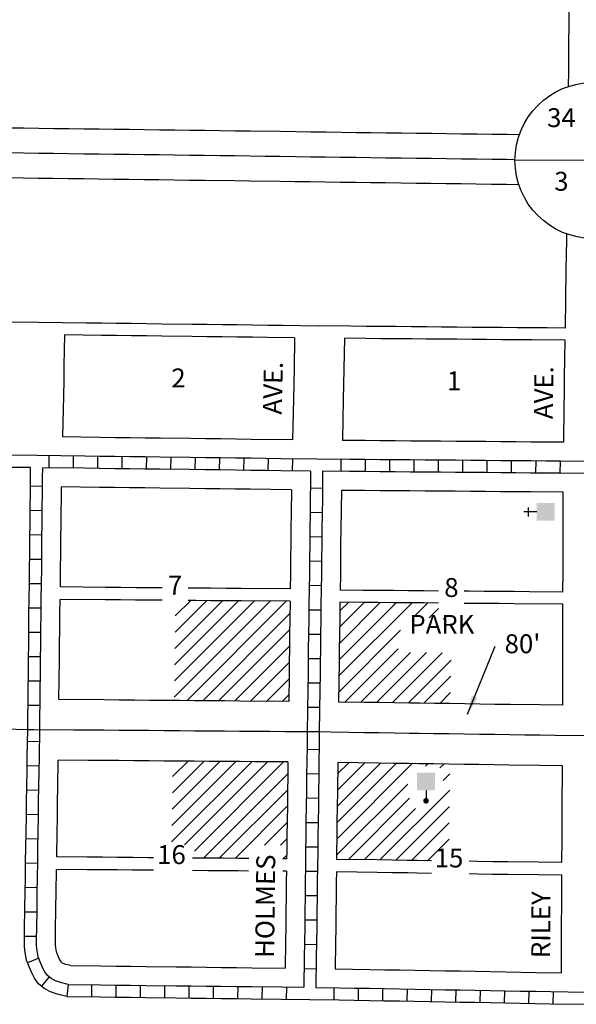
# Model space of a CAD drawing. Extents: x 1347248 to 1356708, y 16468991 to 16473266.
# Drawn here: x 1351578 to 1352314, y 16470651 to 16471952 of the extents above; entities that cross this region are included whole.
import ezdxf
from ezdxf.enums import TextEntityAlignment as Align

# ---------------------------------------------------------------- set-up
doc = ezdxf.new("R2010")
doc.units = 0
doc.header["$MEASUREMENT"] = 0
for name, color, linetype in [('L10', 7, 'CONTINUOUS'), ('L14', 7, 'CONTINUOUS'), ('L17', 7, 'CONTINUOUS'), ('L18', 7, 'CONTINUOUS'), ('L23', 7, 'CONTINUOUS'), ('L3', 7, 'CONTINUOUS'), ('L5', 7, 'CONTINUOUS'), ('L8', 7, 'CONTINUOUS')]:
    doc.layers.add(name, color=color, linetype=linetype)
doc.styles.add('STYLE-FONT002', font='font002.shx')
doc.dimstyles.get("Standard").update_dxf_attribs({"dimtxt": 0.18, "dimasz": 0.18, "dimexe": 0.18, "dimexo": 0.0625, "dimgap": 0.09, "dimtad": 0, "dimtih": 1, "dimtoh": 1, "dimdec": 4, "dimzin": 0, "dimtxsty": 'STANDARD', "dimcen": 0.09, "dimazin": 3, "dimtfac": 1, "dimtdec": 4, "dimtofl": 0, "dimtmove": 0, "dimatfit": 3, "dimtolj": 1, "dimtzin": 0})

# ---------------------------------------------------------------- blocks, each defined once
blk = doc.blocks.new('SSEC')
at = {"layer": 'L8', "color": 7, "linetype": 'CONTINUOUS'}
for p, q in [((0.6, -103.1), (-0.5, 103.1)), ((-103.1, 0.4), (103.1, 1.5))]:
    blk.add_line(p, q, dxfattribs=at)
blk.add_circle((0, 0), 103.1, dxfattribs=at)
blk = doc.blocks.new('CH')
at = {"layer": 'L17', "color": 7, "linetype": 'CONTINUOUS'}
for p, q in [((0, 0), (0, 282)), ((-98, 178), (101, 178))]:
    blk.add_line(p, q, dxfattribs=at)
at = {"layer": 'L17', "color": 7, "linetype": 'CONTINUOUS', "extrusion": (0, 0, -1)}
blk.add_solid([(195, -398), (195, 0), (-195, -398), (-195, 0)], dxfattribs=at)
blk = doc.blocks.new('PO')
at = {"layer": 'L17', "linetype": 'CONTINUOUS'}
h = blk.add_hatch(color=7, dxfattribs=at)
edge = h.paths.add_edge_path()
edge.add_arc((199, 619), 62.3, 0, 360)
at = {"layer": 'L17', "color": 7, "linetype": 'CONTINUOUS'}
blk.add_line((199, 389), (199, 556), dxfattribs=at)
blk.add_solid([(0, 0), (0, 389), (398, 0), (398, 389)], dxfattribs=at)

msp = doc.modelspace()

# ---------------------------------------------------------------- linework, layer by layer
at = {"layer": 'L14', "color": 7, "linetype": 'CONTINUOUS'}
for p, q in [((1351782.6, 16471056.6), (1351909.6, 16471183.6)), ((1351782.9, 16471078.1), (1351888.6, 16471183.8)), ((1351783.1, 16471099.6), (1351867.5, 16471184)), ((1351783.4, 16471121), (1351846.5, 16471184.1)), ((1351783.7, 16471142.5), (1351825.5, 16471184.3)), ((1351783.9, 16471164), (1351804.4, 16471184.5)), ((1351799.2, 16471052), (1351930.6, 16471183.4)), ((1352000.5, 16471084.8), (1352097.1, 16471181.4)), ((1352000.7, 16471106.2), (1352076, 16471181.5)), ((1352001, 16471127.7), (1352055, 16471181.7)), ((1352001.3, 16471149.2), (1352034, 16471181.9)), ((1352001.5, 16471170.7), (1352012.9, 16471182)), ((1352101.4, 16471164.4), (1352118.1, 16471181.2)), ((1351820.2, 16471051.8), (1351935.5, 16471167.1)), ((1352119.8, 16471161.6), (1352132, 16471173.9)), ((1352138.9, 16471159.6), (1352141.9, 16471162.5)), ((1351841.3, 16471051.6), (1351935.2, 16471145.6)), ((1352000.2, 16471063.3), (1352082, 16471145.1)), ((1351862.3, 16471051.5), (1351934.9, 16471124.1)), ((1352008.2, 16471050), (1352078.7, 16471120.5)), ((1352029.1, 16471049.7), (1352094.9, 16471115.5)), ((1352050, 16471049.4), (1352116.1, 16471115.5)), ((1352070.9, 16471049.1), (1352136.9, 16471115.1)), ((1351883.3, 16471051.3), (1351934.7, 16471102.6)), ((1352091.8, 16471048.8), (1352148.7, 16471105.7)), ((1351904.4, 16471051.1), (1351934.4, 16471081.1)), ((1352112.8, 16471048.5), (1352148.5, 16471084.3)), ((1352133.7, 16471048.2), (1352148.2, 16471062.8)), ((1351925.4, 16471050.9), (1351934.1, 16471059.7)), ((1351779, 16470865.3), (1351885, 16470971.3)), ((1351779.4, 16470886.9), (1351864, 16470971.5)), ((1351779.7, 16470908.4), (1351842.9, 16470971.7)), ((1351780.1, 16470930), (1351821.9, 16470971.8)), ((1351780.4, 16470951.6), (1351800.8, 16470972)), ((1351796.1, 16470861.2), (1351906.1, 16470971.2)), ((1351809.3, 16470853.2), (1351927.1, 16470971)), ((1351997.6, 16470869.1), (1352097.2, 16470968.8)), ((1351997.8, 16470890.6), (1352076.3, 16470969.1)), ((1351998.1, 16470912.1), (1352055.4, 16470969.4)), ((1351998.4, 16470933.6), (1352034.5, 16470969.7)), ((1351998.7, 16470955.1), (1352013.6, 16470970)), ((1352115, 16470965.3), (1352118.2, 16470968.5)), ((1352133.9, 16470963.1), (1352139.1, 16470968.2)), ((1351821.2, 16470843.8), (1351932.7, 16470955.4)), ((1352138.4, 16470946.3), (1352147.2, 16470955.1)), ((1351842.2, 16470843.6), (1351932.4, 16470933.9)), ((1351997.3, 16470847.6), (1352091.5, 16470941.8)), ((1352054.7, 16470841.4), (1352146.9, 16470933.6)), ((1352012.9, 16470842), (1352093.8, 16470922.9)), ((1351863.2, 16470843.5), (1351932.1, 16470912.4)), ((1352033.8, 16470841.7), (1352101.5, 16470909.4)), ((1352075.6, 16470841), (1352146.6, 16470912.1)), ((1351902, 16470861), (1351931.8, 16470890.9)), ((1352096.5, 16470840.7), (1352146.4, 16470890.6)), ((1351923, 16470860.8), (1351931.6, 16470869.4)), ((1352117.4, 16470840.4), (1352146.1, 16470869.1)), ((1351926.4, 16470843), (1351931.3, 16470847.9))]:
    msp.add_line(p, q, dxfattribs=at)
at = {"layer": 'L18', "color": 7, "linetype": 'CONTINUOUS', "flags": 128}
for points in [[(1352304.2, 16471864.3), (1352304.4, 16471884), (1352304.6, 16471903.9), (1352304.7, 16471924), (1352304.9, 16471944), (1352305.1, 16471963.9)], [(1351563.5, 16471809.5), (1351583.5, 16471809.2), (1351603.4, 16471809), (1351623.3, 16471808.7), (1351643.3, 16471808.5), (1351663.3, 16471808.2), (1351683.3, 16471807.9), (1351703.2, 16471807.7), (1351723.3, 16471807.4), (1351743.3, 16471807.1), (1351763.2, 16471806.9), (1351783.3, 16471806.6), (1351803.3, 16471806.3), (1351823.2, 16471806.1), (1351863.2, 16471805.6), (1351883.2, 16471805.3), (1351923.2, 16471804.8), (1351943.2, 16471804.5), (1351963.2, 16471804.2), (1351983.1, 16471804), (1352003.2, 16471803.7), (1352023.2, 16471803.4), (1352043.1, 16471803.1), (1352063, 16471802.9), (1352083, 16471802.6), (1352103, 16471802.3), (1352123, 16471802.1), (1352143, 16471801.8), (1352163, 16471801.6), (1352183, 16471801.3), (1352202.9, 16471801), (1352223, 16471800.8), (1352239.1, 16471800.5)], [(1351562.5, 16471743.6), (1351582.5, 16471743.2), (1351602.6, 16471743), (1351622.4, 16471742.7), (1351642.4, 16471742.5), (1351662.4, 16471742.2), (1351682.4, 16471741.9), (1351702.4, 16471741.7), (1351722.4, 16471741.4), (1351742.3, 16471741.1), (1351762.4, 16471740.9), (1351782.3, 16471740.6), (1351802.3, 16471740.3), (1351822.4, 16471740.1), (1351862.3, 16471739.6), (1351882.3, 16471739.3), (1351922.3, 16471738.8), (1351942.3, 16471738.5), (1351962.3, 16471738.2), (1351982.3, 16471738), (1352002.3, 16471737.7), (1352022.3, 16471737.4), (1352042.3, 16471737.2), (1352062.2, 16471736.9), (1352082.1, 16471736.7), (1352102.1, 16471736.3), (1352122.2, 16471736.1), (1352142.1, 16471735.9), (1352162.1, 16471735.6), (1352182.1, 16471735.3), (1352202.1, 16471735), (1352222.1, 16471734.8), (1352238.2, 16471734.5)], [(1352300, 16471544.6), (1352301.2, 16471621.4), (1352301.4, 16471641.4), (1352301.8, 16471661.4), (1352301.9, 16471669)], [(1351602.9, 16471552.1), (1351568.4, 16471552.5), (1351548.4, 16471552.8), (1351528.1, 16471553.1), (1351508.3, 16471553.3), (1351488.5, 16471553.6), (1351468.5, 16471553.9), (1351448.4, 16471554.1), (1351428.7, 16471554.4), (1351408.7, 16471554.7), (1351368.4, 16471555.2), (1351349.2, 16471555.4), (1351329.2, 16471555.7), (1351309, 16471556), (1351289.2, 16471556.2), (1351243, 16471556.9)], [(1351973.3, 16471547.3), (1351926, 16471547.9), (1351906.3, 16471548.2), (1351886.3, 16471548.5), (1351866, 16471548.7), (1351846, 16471549), (1351826, 16471549.2), (1351806.2, 16471549.5), (1351766.2, 16471550), (1351746.2, 16471550.2), (1351726.1, 16471550.5), (1351706.3, 16471550.7), (1351686.6, 16471551), (1351666.6, 16471551.3), (1351603, 16471552.1)], [(1352300, 16471544.6), (1352275.7, 16471544.8), (1352256.2, 16471545), (1352236.2, 16471545.1), (1352215.9, 16471545.3), (1352195.9, 16471545.5), (1352176.3, 16471545.6), (1352156.3, 16471545.8), (1352136, 16471546), (1352116.1, 16471546.1), (1352096.3, 16471546.3), (1352076.1, 16471546.5), (1352056.1, 16471546.6), (1352036.4, 16471546.8), (1352016.3, 16471547), (1351972.5, 16471547.4)], [(1351637.5, 16471535.7), (1351636.7, 16471495), (1351636.4, 16471474.9), (1351635.9, 16471455.2), (1351634.9, 16471400.8)], [(1351941.8, 16471531.7), (1351906, 16471532.2), (1351886.1, 16471532.5), (1351865.8, 16471532.7), (1351845.8, 16471533), (1351825.8, 16471533.2), (1351806, 16471533.5), (1351766, 16471534), (1351746, 16471534.2), (1351725.9, 16471534.5), (1351706.1, 16471534.7), (1351686.4, 16471535), (1351637.5, 16471535.7)], [(1351941.8, 16471531.7), (1351941, 16471490.9), (1351940.6, 16471470.8), (1351940.1, 16471451.1), (1351939.1, 16471396.7)], [(1352007.8, 16471531.1), (1352007, 16471490.4), (1352006.6, 16471470.3), (1352006.1, 16471450.5), (1352005.1, 16471396.1)], [(1352299.8, 16471528.5), (1352256, 16471529), (1352236, 16471529.1), (1352215.8, 16471529.3), (1352195.8, 16471529.5), (1352176.2, 16471529.6), (1352156.2, 16471529.8), (1352135.9, 16471530), (1352115.9, 16471530.1), (1352096.2, 16471530.3), (1352075.9, 16471530.5), (1352056, 16471530.6), (1352036.2, 16471530.8), (1352007.8, 16471531.1)], [(1352297.7, 16471393.6), (1352298.3, 16471440), (1352298.7, 16471458.8), (1352298.9, 16471478.7), (1352299.8, 16471528.5)], [(1351939.1, 16471396.7), (1351884.2, 16471397.5), (1351864.1, 16471397.8), (1351844.1, 16471398), (1351824.1, 16471398.2), (1351804.3, 16471398.5), (1351764.3, 16471399), (1351744.3, 16471399.2), (1351724.3, 16471399.5), (1351704.4, 16471399.7), (1351684.5, 16471400), (1351634.9, 16471400.8)], [(1352297.7, 16471393.6), (1352274.5, 16471393.8), (1352254.8, 16471394), (1352234.8, 16471394.1), (1352214.7, 16471394.3), (1352194.7, 16471394.5), (1352174.9, 16471394.6), (1352154.9, 16471394.8), (1352134.9, 16471395), (1352114.9, 16471395.1), (1352094.9, 16471395.3), (1352074.9, 16471395.5), (1352054.9, 16471395.6), (1352035, 16471395.8), (1352005.1, 16471396.1)], [(1351631.9, 16471202.3), (1351631.9, 16471206.3), (1351632.2, 16471226.4), (1351632.4, 16471246.4), (1351632.5, 16471266.4), (1351632.8, 16471286.3), (1351633.4, 16471334.8)], [(1351937.6, 16471330.7), (1351883.2, 16471331.5), (1351863.3, 16471331.8), (1351843.3, 16471332), (1351823.3, 16471332.3), (1351803.4, 16471332.5), (1351763.5, 16471333), (1351743.5, 16471333.3), (1351723.5, 16471333.5), (1351703.6, 16471333.7), (1351683.6, 16471334), (1351633.4, 16471334.8)], [(1351937.6, 16471330.7), (1351937.3, 16471299.7), (1351937, 16471279.7), (1351936.8, 16471259.8), (1351936.5, 16471239.8), (1351936.3, 16471219.9), (1351935.9, 16471199.7)], [(1352003.6, 16471330.1), (1352003, 16471278.9), (1352002.7, 16471259), (1352002.5, 16471239), (1352002.3, 16471218.9), (1352001.9, 16471198.1)], [(1352297, 16471327.6), (1352254.2, 16471328), (1352234.2, 16471328.2), (1352214.2, 16471328.3), (1352194.2, 16471328.5), (1352174.3, 16471328.7), (1352154.3, 16471328.8), (1352134.4, 16471329), (1352114.4, 16471329.1), (1352094.3, 16471329.3), (1352074.4, 16471329.5), (1352054.4, 16471329.6), (1352034.3, 16471329.8), (1352003.6, 16471330.1)], [(1352296.7, 16471195.5), (1352296.9, 16471222.2), (1352296.9, 16471242.1), (1352296.9, 16471262.1), (1352297, 16471282.1), (1352297, 16471327.6)], [(1351766.6, 16471201.2), (1351751.6, 16471201.3), (1351731.7, 16471201.4), (1351711.7, 16471201.6), (1351691.7, 16471201.7), (1351631.9, 16471202.3)], [(1351935.9, 16471199.7), (1351871.2, 16471200.3), (1351851.1, 16471200.5), (1351831.1, 16471200.6), (1351811.3, 16471200.8), (1351800.9, 16471200.9)], [(1352132.1, 16471197), (1352112.6, 16471197.1), (1352092.6, 16471197.3), (1352072.6, 16471197.5), (1352052.6, 16471197.6), (1352032.6, 16471197.8), (1352001.9, 16471198.1)], [(1352296.7, 16471195.5), (1352252.4, 16471196), (1352232.4, 16471196.2), (1352212.4, 16471196.3), (1352192.4, 16471196.5), (1352172.5, 16471196.7), (1352166.2, 16471196.7)], [(1351630.1, 16471053.4), (1351630.8, 16471106.5), (1351631, 16471126.5), (1351631.3, 16471146.5), (1351631.4, 16471166.5), (1351631.7, 16471185.9)], [(1351766.6, 16471184.8), (1351751.4, 16471184.9), (1351731.4, 16471185), (1351711.4, 16471185.2), (1351691.4, 16471185.4), (1351631.7, 16471185.9)], [(1351935.7, 16471183.4), (1351871, 16471183.9), (1351850.9, 16471184.1), (1351830.9, 16471184.2), (1351811.1, 16471184.4), (1351800.9, 16471184.5)], [(1351935.7, 16471183.4), (1351935.4, 16471159.9), (1351935.1, 16471139.9), (1351934.9, 16471120), (1351934.7, 16471103.7), (1351934.5, 16471087.2), (1351934, 16471050.9)], [(1352001.7, 16471182.1), (1352001.6, 16471179), (1352001.4, 16471159.1), (1352001.1, 16471139.1), (1352000.9, 16471119.2), (1352000.7, 16471102.9), (1352000, 16471050.1)], [(1352132.1, 16471181), (1352112.4, 16471181.2), (1352092.4, 16471181.3), (1352072.4, 16471181.5), (1352052.4, 16471181.7), (1352032.4, 16471181.8), (1352001.7, 16471182.1)], [(1352296.8, 16471179.6), (1352232.2, 16471180.2), (1352212.3, 16471180.4), (1352192.3, 16471180.5), (1352166.2, 16471180.7)], [(1352296.5, 16471045.9), (1352296.5, 16471082.4), (1352296.6, 16471102.3), (1352296.6, 16471122.2), (1352296.6, 16471142.3), (1352296.8, 16471179.6)], [(1351934, 16471050.9), (1351869.4, 16471051.4), (1351849.4, 16471051.6), (1351829.4, 16471051.7), (1351809.5, 16471051.9), (1351789.8, 16471052.1), (1351770, 16471052.2), (1351749.9, 16471052.4), (1351729.9, 16471052.5), (1351709.9, 16471052.7), (1351689.9, 16471052.9), (1351630.1, 16471053.4)], [(1352296.5, 16471045.9), (1352266.7, 16471046.3), (1352226.8, 16471046.9), (1352206.8, 16471047.1), (1352186.8, 16471047.4), (1352167, 16471047.7), (1352146.9, 16471048.1), (1352127, 16471048.3), (1352107.3, 16471048.6), (1352094, 16471048.8), (1352073.9, 16471049.1), (1352054.1, 16471049.4), (1352034.1, 16471049.7), (1352000, 16471050.1)], [(1351627.2, 16470845.4), (1351627.6, 16470877.9), (1351628, 16470897.9), (1351628.2, 16470917.8), (1351628.6, 16470937.7), (1351629.2, 16470973.4)], [(1351932.9, 16470971), (1351888.7, 16470971.3), (1351868.7, 16470971.4), (1351848.8, 16470971.6), (1351828.8, 16470971.8), (1351808.9, 16470971.9), (1351789.2, 16470972.1), (1351769.2, 16470972.2), (1351749.3, 16470972.4), (1351729.3, 16470972.6), (1351709.3, 16470972.7), (1351689.3, 16470972.9), (1351669.2, 16470973), (1351629.2, 16470973.4)], [(1351932.9, 16470971), (1351932.2, 16470912.8), (1351931.8, 16470892.8), (1351931.6, 16470872.7), (1351931.3, 16470852.7), (1351931.2, 16470843)], [(1351998.9, 16470970.2), (1351998.4, 16470931.8), (1351998.2, 16470911.8), (1351997.8, 16470891.8), (1351997.6, 16470871.9), (1351997.3, 16470851.9), (1351997.2, 16470842.2)], [(1352296.3, 16470965.9), (1352265.6, 16470966.3), (1352225.6, 16470966.9), (1352205.6, 16470967.1), (1352185.6, 16470967.4), (1352165.7, 16470967.8), (1352145.8, 16470968.1), (1352125.9, 16470968.3), (1352106, 16470968.6), (1352092.8, 16470968.8), (1352072.8, 16470969.1), (1352052.9, 16470969.4), (1351998.9, 16470970.2)], [(1352295.4, 16470837.9), (1352295.6, 16470869.2), (1352295.7, 16470889.2), (1352295.8, 16470909.2), (1352296.3, 16470965.9)], [(1351755.3, 16470844.4), (1351747.6, 16470844.4), (1351727.6, 16470844.6), (1351707.6, 16470844.7), (1351687.6, 16470844.9), (1351667.5, 16470845), (1351627.2, 16470845.4)], [(1351881.3, 16470843.3), (1351867, 16470843.4), (1351847, 16470843.6), (1351827, 16470843.8), (1351806.5, 16470843.9)], [(1351931.2, 16470843), (1351926.3, 16470843)], [(1352123, 16470840.3), (1352104.2, 16470840.6), (1352091.1, 16470840.8), (1352071.1, 16470841.1), (1352051.2, 16470841.4), (1351997.2, 16470842.2)], [(1351645.6, 16470701.7), (1351639.2, 16470703.3), (1351635.5, 16470704.6), (1351633.9, 16470705.5), (1351633.4, 16470705.9), (1351632.9, 16470706.6), (1351631, 16470710.2), (1351628.3, 16470716.2), (1351626.8, 16470720.1), (1351625.9, 16470725.3), (1351625.4, 16470729.2), (1351625.5, 16470739.2), (1351625.6, 16470748.1), (1351626.1, 16470777.9), (1351626.3, 16470797.9), (1351626.9, 16470828.9)], [(1351755.3, 16470827.8), (1351747.4, 16470827.9), (1351727.4, 16470828), (1351707.4, 16470828.2), (1351687.4, 16470828.3), (1351667.3, 16470828.5), (1351626.9, 16470828.9)], [(1351880.9, 16470826.8), (1351866.8, 16470826.9), (1351846.8, 16470827.1), (1351826.8, 16470827.2), (1351806.5, 16470827.4)], [(1352295.4, 16470837.9), (1352263.9, 16470838.3), (1352223.9, 16470838.9), (1352203.9, 16470839.1), (1352183.9, 16470839.4), (1352172.9, 16470839.6)], [(1351931, 16470826.4), (1351926, 16470826.5)], [(1351931, 16470826.4), (1351930.8, 16470812.8), (1351930.6, 16470792.8), (1351930.3, 16470772.8), (1351930.1, 16470752.9), (1351929.7, 16470732.9), (1351929.3, 16470698.4)], [(1351997, 16470825.6), (1351996.8, 16470812), (1351996.6, 16470792), (1351996.3, 16470772), (1351996.1, 16470751.9), (1351995.7, 16470731.9), (1351995.3, 16470697.6)], [(1352123, 16470823.6), (1352104, 16470823.9), (1352090.9, 16470824.2), (1352070.9, 16470824.4), (1352051, 16470824.7), (1351997, 16470825.6)], [(1352295.4, 16470821.2), (1352263.7, 16470821.6), (1352223.7, 16470822.2), (1352203.7, 16470822.4), (1352183.7, 16470822.8), (1352172.9, 16470822.9)], [(1352294.7, 16470692.1), (1352294.7, 16470718.8), (1352294.9, 16470738.9), (1352295, 16470758.8), (1352295.1, 16470778.8), (1352295.2, 16470789.7), (1352295.4, 16470821.2)], [(1351645.6, 16470701.7), (1351685.3, 16470701.3), (1351705.2, 16470701), (1351725.2, 16470700.9), (1351745.2, 16470700.6), (1351785.2, 16470700.1), (1351805, 16470699.9), (1351825.1, 16470699.7), (1351845, 16470699.4), (1351865, 16470699.2), (1351885.1, 16470699), (1351929.3, 16470698.4)], [(1351995.3, 16470697.6), (1352041.5, 16470696.7), (1352061.1, 16470696.3), (1352081.1, 16470696), (1352121.1, 16470695.3), (1352141.1, 16470694.9), (1352161.2, 16470694.6), (1352181, 16470694.2), (1352201, 16470693.8), (1352221, 16470693.5), (1352240.9, 16470693.1), (1352260.9, 16470692.8), (1352294.7, 16470692.1)]]:
    msp.add_lwpolyline(points, dxfattribs=at)
at = {"layer": 'L3', "color": 2, "linetype": 'CONTINUOUS', "flags": 128}
for points in [[(1351563, 16471776.6), (1351583, 16471776.2), (1351603, 16471776), (1351622.9, 16471775.7), (1351642.9, 16471775.5), (1351662.8, 16471775.2), (1351682.8, 16471774.9), (1351702.8, 16471774.7), (1351722.8, 16471774.4), (1351742.8, 16471774.1), (1351762.8, 16471773.9), (1351782.8, 16471773.6), (1351802.8, 16471773.3), (1351822.8, 16471773.1), (1351842.8, 16471772.8), (1351862.8, 16471772.6), (1351882.8, 16471772.3), (1351902.8, 16471772), (1351922.8, 16471771.8), (1351942.8, 16471771.5), (1351962.7, 16471771.2), (1351982.7, 16471771), (1352002.7, 16471770.7), (1352022.7, 16471770.4), (1352042.7, 16471770.2), (1352062.6, 16471769.9), (1352082.6, 16471769.7), (1352102.6, 16471769.3), (1352122.6, 16471769.1), (1352142.6, 16471768.8), (1352162.6, 16471768.6), (1352182.5, 16471768.3), (1352202.5, 16471768), (1352222.5, 16471767.8), (1352233.2, 16471767.6)], [(1351596.8, 16471013.6), (1351550.3, 16471014.3), (1351530.3, 16471014.6), (1351510.3, 16471014.8), (1351490.3, 16471015.2), (1351470.3, 16471015.4), (1351450.3, 16471015.7), (1351430.4, 16471015.9), (1351410.5, 16471016.3), (1351390.5, 16471016.5), (1351370.5, 16471016.8), (1351350.5, 16471017.1), (1351330.5, 16471017.4), (1351311.4, 16471017.6), (1351283.6, 16471018)], [(1351966.4, 16471010.7), (1351928.9, 16471010.9), (1351908.9, 16471011.1), (1351889.1, 16471011.3), (1351869.1, 16471011.4), (1351849.1, 16471011.6), (1351829.1, 16471011.8), (1351809.2, 16471011.9), (1351789.5, 16471012.1), (1351769.6, 16471012.2), (1351749.6, 16471012.4), (1351729.6, 16471012.6), (1351709.6, 16471012.7), (1351689.6, 16471012.9), (1351669.6, 16471013), (1351649.6, 16471013.2), (1351596.8, 16471013.6)], [(1352329.4, 16471005.3), (1352286.2, 16471006), (1352266.2, 16471006.3), (1352246.2, 16471006.6), (1352226.2, 16471006.9), (1352206.2, 16471007.1), (1352186.2, 16471007.4), (1352166.3, 16471007.8), (1352146.4, 16471008.1), (1352126.5, 16471008.3), (1352106.6, 16471008.6), (1352093.4, 16471008.8), (1352073.4, 16471009.1), (1352053.5, 16471009.4), (1352033.5, 16471009.7), (1352013.5, 16471010), (1351966.4, 16471010.7)]]:
    msp.add_lwpolyline(points, dxfattribs=at)
at = {"layer": 'L5', "color": 1, "linetype": 'CONTINUOUS'}
for p, q in [((1351616.8, 16471375.9), (1351616.6, 16471359.8)), ((1351649, 16471375.5), (1351648.8, 16471359.4)), ((1351681.2, 16471375.1), (1351681, 16471359)), ((1351713.4, 16471374.7), (1351713.2, 16471358.6)), ((1351745.7, 16471374.3), (1351745.4, 16471358.2)), ((1351777.9, 16471373.9), (1351777.7, 16471357.8)), ((1351810.1, 16471373.5), (1351809.9, 16471357.4)), ((1351842.3, 16471373.1), (1351842.1, 16471357)), ((1351874.5, 16471372.7), (1351874.3, 16471356.6)), ((1351906.7, 16471372.2), (1351906.5, 16471356.1)), ((1351938.9, 16471371.8), (1351938.7, 16471355.7)), ((1352003.2, 16471355), (1352003.3, 16471371.2)), ((1352035.4, 16471354.8), (1352035.6, 16471370.9)), ((1352067.6, 16471354.5), (1352067.7, 16471370.6)), ((1352099.8, 16471354.2), (1352100, 16471370.3)), ((1352132.1, 16471354), (1352132.2, 16471370.1)), ((1352164.3, 16471353.7), (1352164.4, 16471369.8)), ((1352196.5, 16471353.4), (1352196.6, 16471369.5)), ((1352228.7, 16471353.2), (1352228.9, 16471369.3)), ((1352260.9, 16471352.9), (1352261.1, 16471369)), ((1352293.2, 16471352.6), (1352293.3, 16471368.7)), ((1351592.3, 16471336), (1351608.4, 16471335.8)), ((1351978.7, 16471332.7), (1351962.6, 16471332.9)), ((1351591.9, 16471303.8), (1351608, 16471303.6)), ((1351978.3, 16471300.5), (1351962.2, 16471300.7)), ((1351591.5, 16471271.5), (1351607.7, 16471271.3)), ((1351977.9, 16471268.3), (1351961.8, 16471268.5)), ((1351591.3, 16471239.3), (1351607.4, 16471239.1)), ((1351977.5, 16471236.1), (1351961.4, 16471236.3)), ((1351590.9, 16471207.1), (1351607, 16471206.9)), ((1351977, 16471203.8), (1351960.9, 16471204.1)), ((1351590.5, 16471174.9), (1351606.6, 16471174.7)), ((1351976.6, 16471171.6), (1351960.5, 16471171.8)), ((1351590.2, 16471142.7), (1351606.3, 16471142.5)), ((1351976.2, 16471139.4), (1351960.1, 16471139.6)), ((1351589.8, 16471110.5), (1351605.9, 16471110.3)), ((1351975.8, 16471107.2), (1351959.7, 16471107.4)), ((1351589.4, 16471078.3), (1351605.5, 16471078.1)), ((1351975.4, 16471075), (1351959.3, 16471075.2)), ((1351589, 16471046), (1351605.1, 16471045.9)), ((1351974.9, 16471042.8), (1351958.8, 16471043)), ((1351588.7, 16471013.8), (1351604.8, 16471013.6)), ((1351974.5, 16471010.6), (1351958.4, 16471010.8)), ((1351604.6, 16470997.8), (1351588.5, 16470998)), ((1351974.2, 16470987.1), (1351958.1, 16470987.3)), ((1351604.1, 16470965.6), (1351588, 16470965.8)), ((1351973.8, 16470954.9), (1351957.7, 16470955.1)), ((1351603.5, 16470933.3), (1351587.4, 16470933.6)), ((1351973.4, 16470922.7), (1351957.3, 16470922.9)), ((1351603, 16470901.2), (1351586.9, 16470901.4)), ((1351972.9, 16470890.5), (1351956.7, 16470890.7)), ((1351602.5, 16470869), (1351586.4, 16470869.2)), ((1351972.4, 16470858.3), (1351956.3, 16470858.5)), ((1351602, 16470836.8), (1351585.9, 16470837)), ((1351972, 16470826.1), (1351955.9, 16470826.3)), ((1351601.5, 16470804.5), (1351585.4, 16470804.8)), ((1351971.7, 16470793.9), (1351955.5, 16470794.1)), ((1351601.1, 16470772.3), (1351584.9, 16470772.6)), ((1351971.3, 16470761.6), (1351955.1, 16470761.8)), ((1351600.6, 16470740.1), (1351584.4, 16470740.3)), ((1351970.7, 16470729.4), (1351954.6, 16470729.6)), ((1351603.4, 16470711.4), (1351588.5, 16470705.4)), ((1351970.3, 16470697.2), (1351954.2, 16470697.4)), ((1351617.1, 16470687), (1351606.8, 16470674.7)), ((1351642.4, 16470676.8), (1351640.3, 16470660.8)), ((1351673.5, 16470660.4), (1351673.7, 16470676.5)), ((1351705.7, 16470660), (1351705.9, 16470676.1)), ((1351737.9, 16470659.6), (1351738.1, 16470675.7)), ((1351770.1, 16470659.2), (1351770.3, 16470675.3)), ((1351802.4, 16470658.9), (1351802.5, 16470675)), ((1351834.5, 16470658.5), (1351834.7, 16470674.6)), ((1351866.8, 16470658.2), (1351867, 16470674.3)), ((1351899, 16470657.8), (1351899.2, 16470673.9)), ((1351931.2, 16470657.4), (1351931.4, 16470673.5)), ((1351993.9, 16470656.5), (1351994.2, 16470672.6)), ((1352026.1, 16470655.9), (1352026.4, 16470672)), ((1352058.4, 16470655.3), (1352058.7, 16470671.4)), ((1352090.6, 16470654.8), (1352090.9, 16470670.9)), ((1352122.8, 16470654.2), (1352123.1, 16470670.3)), ((1352155, 16470653.6), (1352155.3, 16470669.7)), ((1352187.2, 16470653), (1352187.5, 16470669.1)), ((1352219.4, 16470652.5), (1352219.7, 16470668.6)), ((1352251.6, 16470651.9), (1352251.9, 16470668)), ((1352283.8, 16470651.3), (1352284.1, 16470667.4))]:
    msp.add_line(p, q, dxfattribs=at)
at = {"layer": 'L5', "color": 1, "linetype": 'CONTINUOUS', "flags": 128}
for points in [[(1351600.8, 16471376.1), (1351565.9, 16471376.5), (1351545.9, 16471376.8), (1351525.9, 16471377.1), (1351506.1, 16471377.3), (1351486.1, 16471377.6), (1351466.1, 16471377.9), (1351446.2, 16471378.1), (1351426.2, 16471378.4), (1351406.2, 16471378.7), (1351366.2, 16471379.2), (1351346.7, 16471379.4), (1351326.8, 16471379.7), (1351306.8, 16471380), (1351286.9, 16471380.2), (1351241.5, 16471380.9)], [(1351971.1, 16471371.4), (1351923.8, 16471371.9), (1351903.8, 16471372.2), (1351883.8, 16471372.5), (1351863.8, 16471372.8), (1351843.8, 16471373), (1351823.8, 16471373.2), (1351804, 16471373.5), (1351764, 16471374), (1351744, 16471374.2), (1351724, 16471374.5), (1351704.1, 16471374.7), (1351684.1, 16471375), (1351664.1, 16471375.3), (1351600.8, 16471376.1)], [(1351592.6, 16471360.2), (1351565.7, 16471360.5), (1351545.7, 16471360.8), (1351525.7, 16471361.1), (1351505.8, 16471361.3), (1351485.8, 16471361.6), (1351465.9, 16471361.9), (1351446, 16471362.1), (1351426, 16471362.4), (1351406, 16471362.7), (1351366, 16471363.2), (1351346.5, 16471363.4), (1351326.5, 16471363.7), (1351306.5, 16471364), (1351286.7, 16471364.2), (1351249.3, 16471364.8)], [(1352330.1, 16471368.3), (1352294, 16471368.7), (1352274.3, 16471368.8), (1352254.5, 16471369), (1352234.5, 16471369.1), (1352214.5, 16471369.3), (1352194.5, 16471369.5), (1352174.7, 16471369.6), (1352154.7, 16471369.8), (1352134.7, 16471370), (1352114.7, 16471370.1), (1352094.7, 16471370.3), (1352074.7, 16471370.5), (1352054.7, 16471370.6), (1352034.7, 16471370.8), (1352014.7, 16471371), (1351971.1, 16471371.4)], [(1351588.8, 16471013.7), (1351589.3, 16471067), (1351589.6, 16471087), (1351589.8, 16471107), (1351590.1, 16471127), (1351590.3, 16471146.9), (1351590.4, 16471166.9), (1351590.7, 16471186.9), (1351590.9, 16471206.9), (1351591.2, 16471226.9), (1351591.4, 16471246.8), (1351591.5, 16471266.8), (1351591.8, 16471286.8), (1351592, 16471306.8), (1351592.3, 16471326.8), (1351592.5, 16471346.7), (1351592.6, 16471360.2)], [(1351604.8, 16471013.6), (1351605.3, 16471066.8), (1351605.5, 16471086.8), (1351605.8, 16471106.8), (1351606, 16471126.8), (1351606.3, 16471146.7), (1351606.4, 16471166.7), (1351606.7, 16471186.7), (1351606.9, 16471206.7), (1351607.2, 16471226.7), (1351607.4, 16471246.7), (1351607.5, 16471266.6), (1351607.8, 16471286.6), (1351608, 16471306.6), (1351608.3, 16471326.6), (1351608.5, 16471346.5), (1351608.6, 16471360)], [(1351962.9, 16471355.5), (1351923.6, 16471356), (1351903.6, 16471356.2), (1351883.6, 16471356.5), (1351863.6, 16471356.8), (1351843.6, 16471357), (1351823.6, 16471357.3), (1351803.7, 16471357.5), (1351763.8, 16471358), (1351743.8, 16471358.3), (1351723.8, 16471358.5), (1351703.9, 16471358.7), (1351683.9, 16471359), (1351663.9, 16471359.3), (1351608.6, 16471360)], [(1351962.9, 16471355.5), (1351962.7, 16471339.2), (1351962.5, 16471319.3), (1351962.3, 16471299.4), (1351962, 16471279.4), (1351961.8, 16471259.5), (1351961.5, 16471239.5), (1351961.3, 16471219.5), (1351960.9, 16471199.5), (1351960.6, 16471179.5), (1351960.4, 16471159.6), (1351960.1, 16471139.6), (1351959.9, 16471119.7), (1351959.7, 16471103.4), (1351959.5, 16471086.9), (1351959.2, 16471066.9), (1351958.4, 16471010.8)], [(1351978.9, 16471355.3), (1351978.7, 16471339), (1351978.5, 16471319.1), (1351978.2, 16471299.2), (1351978, 16471279.2), (1351977.7, 16471259.3), (1351977.5, 16471239.3), (1351977.3, 16471219.3), (1351976.9, 16471199.3), (1351976.6, 16471179.3), (1351976.4, 16471159.4), (1351976.1, 16471139.4), (1351975.9, 16471119.5), (1351975.7, 16471103.2), (1351975.5, 16471086.7), (1351975.2, 16471066.7), (1351974.4, 16471010.6)], [(1352330, 16471352.3), (1352293.9, 16471352.7), (1352274.1, 16471352.8), (1352254.4, 16471353), (1352234.4, 16471353.2), (1352214.4, 16471353.3), (1352194.4, 16471353.5), (1352174.5, 16471353.7), (1352154.5, 16471353.8), (1352134.6, 16471354), (1352114.6, 16471354.1), (1352094.6, 16471354.3), (1352074.6, 16471354.5), (1352054.6, 16471354.6), (1352034.6, 16471354.8), (1352014.6, 16471355), (1351978.9, 16471355.3)], [(1351640.3, 16470660.8), (1351627.6, 16470664), (1351618.9, 16470666.9), (1351610.7, 16470671.5), (1351603.1, 16470677.7), (1351597.9, 16470685.1), (1351594.1, 16470692.3), (1351590.5, 16470700.3), (1351587.1, 16470708.9), (1351585.3, 16470719), (1351584.3, 16470726.8), (1351584.5, 16470739.7), (1351584.6, 16470748.7), (1351585.1, 16470778.5), (1351585.3, 16470798.5), (1351585.7, 16470818.5), (1351586, 16470838.5), (1351586.3, 16470858.5), (1351586.6, 16470878.5), (1351587, 16470898.5), (1351587.2, 16470918.4), (1351587.6, 16470938.4), (1351588, 16470958.3), (1351588.2, 16470978.3), (1351588.8, 16471013.8)], [(1351642.4, 16470676.8), (1351632.1, 16470679.3), (1351625.4, 16470681.6), (1351619.7, 16470684.7), (1351615, 16470688.7), (1351611.6, 16470693.5), (1351608.5, 16470699.3), (1351605.3, 16470706.5), (1351602.6, 16470713.3), (1351601.2, 16470721.4), (1351600.3, 16470727.7), (1351600.5, 16470739.5), (1351600.6, 16470748.5), (1351601.1, 16470778.3), (1351601.3, 16470798.3), (1351601.7, 16470818.3), (1351602, 16470838.3), (1351602.3, 16470858.3), (1351602.6, 16470878.3), (1351603, 16470898.2), (1351603.2, 16470918.2), (1351603.6, 16470938.1), (1351603.9, 16470958), (1351604.2, 16470978), (1351604.8, 16471013.5)], [(1351958.4, 16471010.8), (1351958.2, 16470992.3), (1351957.9, 16470972.4), (1351957.7, 16470952.4), (1351957.4, 16470932.4), (1351957.2, 16470912.4), (1351956.8, 16470892.4), (1351956.6, 16470872.4), (1351956.3, 16470852.4), (1351956.1, 16470832.5), (1351955.8, 16470812.5), (1351955.6, 16470792.5), (1351955.3, 16470772.5), (1351955.1, 16470752.5), (1351954.7, 16470732.5), (1351954.5, 16470712.6), (1351954, 16470673.2)], [(1351974.4, 16471010.6), (1351974.2, 16470992.1), (1351973.9, 16470972.1), (1351973.7, 16470952.1), (1351973.4, 16470932.2), (1351973.2, 16470912.1), (1351972.8, 16470892.1), (1351972.6, 16470872.2), (1351972.3, 16470852.2), (1351972.1, 16470832.3), (1351971.8, 16470812.3), (1351971.6, 16470792.3), (1351971.3, 16470772.3), (1351971.1, 16470752.3), (1351970.7, 16470732.3), (1351970.5, 16470712.4), (1351970, 16470673)], [(1351642.4, 16470676.8), (1351685.1, 16470676.3), (1351704.9, 16470676), (1351724.9, 16470675.9), (1351744.9, 16470675.6), (1351784.9, 16470675.1), (1351804.8, 16470674.9), (1351824.8, 16470674.7), (1351844.7, 16470674.4), (1351864.7, 16470674.2), (1351884.8, 16470674), (1351924.7, 16470673.5), (1351954, 16470673.2)], [(1351970, 16470673), (1352001, 16470672.4), (1352021, 16470672.1), (1352041, 16470671.7), (1352060.7, 16470671.3), (1352080.7, 16470671), (1352120.7, 16470670.3), (1352140.7, 16470669.9), (1352160.7, 16470669.6), (1352180.6, 16470669.2), (1352200.5, 16470668.8), (1352220.5, 16470668.5), (1352240.4, 16470668.1), (1352260.4, 16470667.8), (1352280.1, 16470667.4), (1352327.6, 16470666.6)], [(1351640.3, 16470660.8), (1351684.9, 16470660.3), (1351704.7, 16470660), (1351724.7, 16470659.9), (1351744.7, 16470659.6), (1351784.7, 16470659.1), (1351804.6, 16470658.9), (1351824.6, 16470658.7), (1351844.6, 16470658.4), (1351864.6, 16470658.3), (1351884.5, 16470658), (1351924.5, 16470657.5), (1351961.8, 16470657.1)], [(1351961.7, 16470657.1), (1352000.7, 16470656.4), (1352020.7, 16470656.1), (1352040.7, 16470655.7), (1352060.4, 16470655.3), (1352080.4, 16470655), (1352120.4, 16470654.3), (1352140.4, 16470653.9), (1352160.4, 16470653.6), (1352180.3, 16470653.2), (1352200.3, 16470652.8), (1352220.3, 16470652.5), (1352240.1, 16470652.1), (1352260.1, 16470651.8), (1352279.8, 16470651.4), (1352327.3, 16470650.6)]]:
    msp.add_lwpolyline(points, dxfattribs=at)

# ---------------------------------------------------------------- block references
at = {"layer": 'L17', "color": 7, "linetype": 'CONTINUOUS', "xscale": 0.0601, "yscale": 0.0601, "zscale": 0.0601}
for name, p, rotation in [('CH', (1352262, 16471301.5), 90), ('PO', (1352127.6, 16470956.8), 180)]:
    msp.add_blockref(name, p, dxfattribs=dict(at, rotation=rotation))
at = {"layer": 'L8', "color": 7, "linetype": 'CONTINUOUS'}
msp.add_blockref('SSEC', (1352336.4, 16471766.2), dxfattribs=at)

# ---------------------------------------------------------------- texts
at = {"layer": 'L10', "color": 7, "linetype": 'CONTINUOUS', "style": 'STYLE-FONT002'}
for s, p in [('34', (1352294.7, 16471810.3)), ('3', (1352294.7, 16471726.2)), ('PARK', (1352136.6, 16471140.4))]:
    msp.add_text(s, height=25, dxfattribs=at).set_placement(p, align=Align.CENTER)
for s, rotation, p in [('AVE.', 88.5781, (1351925.5, 16471465)), ('AVE.', 89.2835, (1352283.7, 16471459.1)), ('HOLMES', 89.2835, (1351915.4, 16470780.1)), ('RILEY', 89.655, (1352280, 16470755.7))]:
    msp.add_text(s, height=25, rotation=rotation, dxfattribs=at).set_placement(p, align=Align.CENTER)
at = {"layer": 'L18', "color": 7, "linetype": 'CONTINUOUS', "insert": (1352219.6, 16471124), "char_height": 25, "attachment_point": 4, "style": 'STYLE-FONT002'}
msp.add_mtext("80'", dxfattribs=at)
at = {"layer": 'L23', "color": 7, "linetype": 'CONTINUOUS', "style": 'STYLE-FONT002'}
for s, p in [('2', (1351788.2, 16471466.2)), ('1', (1352152.7, 16471462.4)), ('7', (1351783.7, 16471192.3)), ('8', (1352149.2, 16471189.1)), ('16', (1351778.9, 16470836)), ('15', (1352146, 16470831.5))]:
    msp.add_text(s, height=25, dxfattribs=at).set_placement(p, align=Align.CENTER)

# ---------------------------------------------------------------- leaders
at = {"layer": 'L18', "color": 7, "linetype": 'CONTINUOUS'}
msp.add_leader([(1352170.6, 16471034.1), (1352207.1, 16471124)], dimstyle='STANDARD', override={"dimtxt": 25, "dimasz": 25, "dimgap": 0, "dimtxsty": 'STYLE-FONT002'}, dxfattribs=at)

doc.saveas('drawing.dxf')
